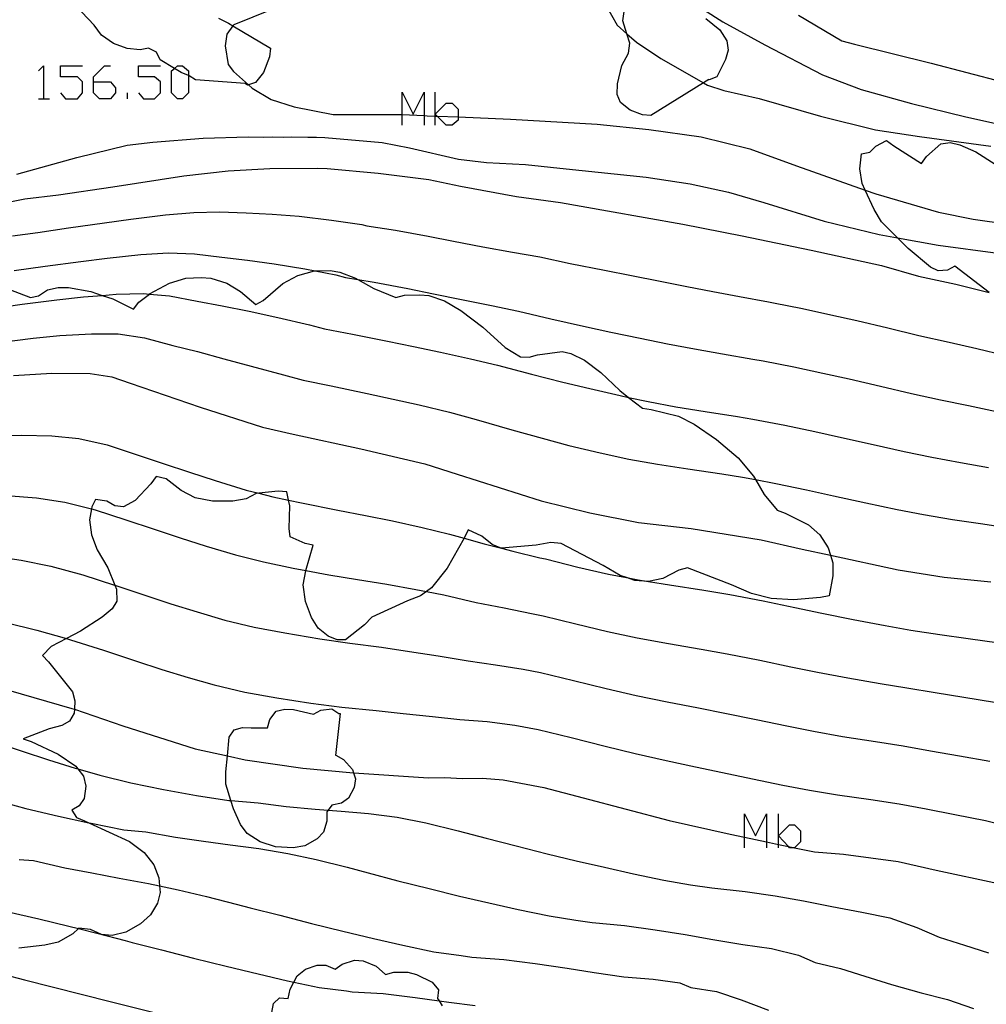
# Model space of a CAD drawing. Units: inches. Extents: x 693088 to 696785, y 4161840 to 4164237.
# Drawn here: x 693260 to 693318, y 4162938 to 4162997 of the extents above; entities that cross this region are included whole.
import ezdxf

# ---------------------------------------------------------------- set-up
doc = ezdxf.new("R2010")
doc.units = ezdxf.units.IN
doc.header["$MEASUREMENT"] = 0
doc.layers.add('Cartografia', color=7, linetype='Continuous')

# ---------------------------------------------------------------- blocks, each defined once
blk = doc.blocks.new('82')
at = {"layer": 'Cartografia', "color": 7, "linetype": 'Continuous'}
for points in [[(693264.308, 4162993.207), (693264.308, 4162993.512), (693264.969, 4162994.173), (693265.325, 4162994.173)], [(693264.308, 4162993.207), (693265.325, 4162993.207), (693265.63, 4162992.851), (693265.63, 4162992.546), (693265.325, 4162992.19), (693264.664, 4162992.19), (693264.308, 4162992.546), (693264.308, 4162993.207)]]:
    blk.add_lwpolyline(points, dxfattribs=at)

msp = doc.modelspace()

# ---------------------------------------------------------------- linework, layer by layer
at = {"layer": 'Cartografia', "color": 7, "linetype": 'Continuous'}
for points in [[(693270.001, 4162993.59), (693269.568, 4162993.775), (693269.16, 4162994.018), (693268.298, 4162994.535), (693268.078, 4162994.995), (693267.598, 4162995.235), (693267.098, 4162995.135), (693266.328, 4162995.205), (693265.498, 4162995.505), (693264.778, 4162996.015), (693264.348, 4162996.605), (693263.228, 4162997.785), (693263.006, 4162997.83), (693262.738, 4162997.885), (693262.198, 4162997.745), (693260.228, 4162997.425), (693259.698, 4162997.595)], [(693274.998, 4162997.554), (693272.708, 4162996.625), (693272.662, 4162996.562), (693272.298, 4162996.064), (693272.208, 4162995.364), (693272.378, 4162994.244), (693272.688, 4162993.824), (693273.592, 4162993.032), (693273.818, 4162992.834), (693274.958, 4162992.154), (693276.328, 4162991.724), (693278.668, 4162991.264), (693279.858, 4162991.254), (693282.768, 4162991.254), (693282.81, 4162991.252), (693284.131, 4162991.193), (693284.318, 4162991.184), (693284.792, 4162991.165), (693284.907, 4162991.161), (693286.165, 4162991.11), (693289.308, 4162990.984), (693294.498, 4162990.674), (693297.598, 4162990.364), (693300.738, 4162989.914), (693303.658, 4162989.194), (693306.458, 4162988.174), (693310.578, 4162986.729)], [(693295.028, 4162997.804), (693295.708, 4162996.604), (693296.281, 4162996.1), (693296.858, 4162995.594), (693298.328, 4162994.604), (693300.879, 4162993.156), (693301.128, 4162993.014), (693302.108, 4162992.704), (693304.218, 4162992.214), (693307.898, 4162991.154), (693311.188, 4162990.344), (693313.828, 4162989.934), (693318.118, 4162989.354)], [(693297.728, 4162991.194), (693297.218, 4162991.234), (693296.488, 4162991.514), (693295.908, 4162991.984), (693295.708, 4162992.464), (693295.728, 4162993.104), (693295.978, 4162994.194), (693296.388, 4162994.924), (693296.458, 4162995.524), (693296.281, 4162996.1), (693296.048, 4162996.864), (693296.118, 4162997.424)], [(693300.888, 4162997.554), (693302.048, 4162996.814), (693304.548, 4162995.434), (693308.008, 4162993.624), (693310.338, 4162992.764), (693313.358, 4162991.924), (693316.608, 4162991.124), (693320.298, 4162990.294), (693324.028, 4162989.604), (693328.618, 4162988.664), (693331.898, 4162987.981), (693332.851, 4162987.783), (693333.568, 4162987.634), (693334.881, 4162987.174), (693335.968, 4162986.794), (693338.708, 4162985.674), (693342.158, 4162984.414), (693343.877, 4162983.874), (693345.788, 4162983.274), (693347.408, 4162982.958)], [(693271.808, 4162997.035), (693272.388, 4162996.724), (693272.662, 4162996.562), (693274.908, 4162995.234), (693274.848, 4162994.704), (693274.498, 4162993.764), (693274.018, 4162993.174), (693273.592, 4162993.032), (693273.538, 4162993.014), (693273.388, 4162993.124), (693270.428, 4162993.324), (693270.038, 4162993.574), (693270.001, 4162993.59)], [(693301.028, 4162997.004), (693301.868, 4162996.324), (693302.288, 4162995.674), (693302.368, 4162995.104), (693302.208, 4162994.554), (693301.688, 4162993.514), (693301.218, 4162993.334), (693301.198, 4162993.354), (693300.879, 4162993.156), (693297.728, 4162991.194)], [(693306.578, 4162997.214), (693309.168, 4162995.664), (693309.938, 4162995.474), (693314.528, 4162994.324), (693318.808, 4162993.214)], [(693261.004, 4162993.868), (693261.309, 4162994.173), (693261.309, 4162992.19)], [(693262.326, 4162992.546), (693262.631, 4162992.19), (693263.342, 4162992.19), (693263.647, 4162992.546), (693263.647, 4162993.207), (693263.342, 4162993.512), (693262.326, 4162993.512), (693262.326, 4162994.173), (693263.647, 4162994.173)], [(693267.002, 4162992.546), (693267.307, 4162992.19), (693267.968, 4162992.19), (693268.324, 4162992.546), (693268.324, 4162993.207), (693267.968, 4162993.512), (693267.002, 4162993.512), (693267.002, 4162994.173), (693268.324, 4162994.173)], [(693269.34, 4162992.19), (693268.984, 4162992.546), (693268.984, 4162993.868), (693269.16, 4162994.018), (693269.34, 4162994.173), (693269.645, 4162994.173), (693270.001, 4162993.868), (693270.001, 4162993.59), (693270.001, 4162992.546), (693269.645, 4162992.19), (693269.34, 4162992.19)], [(693266.341, 4162992.19), (693266.341, 4162992.546)], [(693282.81, 4162990.614), (693282.81, 4162991.252), (693282.81, 4162992.597), (693283.471, 4162991.275), (693284.131, 4162992.597), (693284.131, 4162991.193), (693284.131, 4162990.614)], [(693284.792, 4162990.614), (693284.792, 4162991.165), (693284.792, 4162991.275), (693284.792, 4162992.597)], [(693261.004, 4162992.19), (693261.309, 4162992.19), (693261.665, 4162992.19)], [(693286.165, 4162991.11), (693286.165, 4162990.919), (693285.809, 4162990.614), (693285.453, 4162990.614), (693284.907, 4162991.161), (693284.792, 4162991.275), (693285.453, 4162991.936), (693285.809, 4162991.936), (693286.165, 4162991.58), (693286.165, 4162991.11)], [(693259.698, 4162987.685), (693263.308, 4162988.685), (693266.318, 4162989.415), (693267.868, 4162989.595), (693270.878, 4162989.835), (693273.568, 4162989.914), (693274.498, 4162989.894), (693275.008, 4162989.914), (693275.668, 4162989.904), (693276.178, 4162989.914), (693277.158, 4162989.894), (693277.668, 4162989.904), (693278.178, 4162989.874), (693281.618, 4162989.574), (693283.258, 4162989.254), (693286.188, 4162988.574), (693287.868, 4162988.384), (693290.208, 4162988.264), (693292.648, 4162988.004), (693297.438, 4162987.504), (693300.078, 4162987.094), (693302.388, 4162986.594), (693304.498, 4162985.984), (693308.118, 4162984.864), (693311.418, 4162984.064), (693312.519, 4162983.865), (693314.958, 4162983.424), (693318.528, 4162982.954)], [(693318.008, 4162980.594), (693315.958, 4162982.174), (693315.518, 4162981.934), (693314.958, 4162981.894), (693314.488, 4162982.104), (693313.158, 4162983.234), (693312.519, 4162983.865), (693311.558, 4162984.814), (693311.108, 4162985.564), (693310.578, 4162986.729), (693310.398, 4162987.124), (693310.248, 4162988.004), (693310.348, 4162988.904), (693310.858, 4162988.994), (693311.208, 4162989.364), (693311.858, 4162989.704), (693312.288, 4162989.374), (693313.948, 4162988.324), (693314.258, 4162988.734), (693315.108, 4162989.504), (693315.668, 4162989.574), (693316.248, 4162989.444), (693317.218, 4162989.014), (693318.378, 4162988.284)], [(693255.788, 4162985.325), (693260.178, 4162986.195), (693262.198, 4162986.435), (693265.468, 4162986.915), (693269.718, 4162987.585), (693272.368, 4162987.874), (693274.868, 4162988.014), (693277.748, 4162988.044), (693278.308, 4162988.014), (693281.368, 4162987.744), (693284.408, 4162987.364), (693286.308, 4162986.964), (693289.658, 4162986.344), (693292.298, 4162985.984), (693295.128, 4162985.474), (693299.648, 4162984.684), (693303.208, 4162983.984), (693307.328, 4162983.124), (693311.548, 4162982.204), (693313.778, 4162981.574), (693316.008, 4162981.094), (693318.013, 4162980.589)], [(693310.578, 4162986.729), (693311.218, 4162986.504), (693314.978, 4162985.404), (693317.058, 4162984.984), (693321.148, 4162984.394)], [(693264.968, 4162984.765), (693266.548, 4162984.975)], [(693266.548, 4162984.975), (693268.628, 4162985.235)], [(693268.628, 4162985.235), (693270.318, 4162985.375)], [(693270.318, 4162985.375), (693271.868, 4162985.415)], [(693271.868, 4162985.415), (693273.458, 4162985.354)], [(693273.458, 4162985.354), (693275.018, 4162985.274)], [(693275.018, 4162985.274), (693276.638, 4162985.164)], [(693276.638, 4162985.164), (693278.568, 4162984.924)], [(693278.568, 4162984.924), (693280.398, 4162984.654)], [(693260.968, 4162984.185), (693262.808, 4162984.455)], [(693262.808, 4162984.455), (693264.968, 4162984.765)], [(693280.398, 4162984.654), (693280.698, 4162984.574)], [(693280.698, 4162984.574), (693282.408, 4162984.324)], [(693282.408, 4162984.324), (693284.368, 4162983.964)], [(693259.438, 4162983.985), (693260.968, 4162984.185)], [(693284.368, 4162983.964), (693285.898, 4162983.664)], [(693285.898, 4162983.664), (693287.658, 4162983.334)], [(693287.658, 4162983.334), (693289.428, 4162983.004)], [(693263.538, 4162982.455), (693265.128, 4162982.655)], [(693265.128, 4162982.655), (693267.148, 4162982.865)], [(693267.148, 4162982.865), (693268.808, 4162982.955)], [(693268.808, 4162982.955), (693270.368, 4162982.905)], [(693270.368, 4162982.905), (693271.998, 4162982.705)], [(693271.998, 4162982.705), (693273.528, 4162982.534)], [(693273.528, 4162982.534), (693275.138, 4162982.314)], [(693289.428, 4162983.004), (693291.058, 4162982.724)], [(693291.058, 4162982.724), (693292.888, 4162982.334)], [(693259.538, 4162981.905), (693261.408, 4162982.165)], [(693261.408, 4162982.165), (693263.538, 4162982.455)], [(693275.138, 4162982.314), (693276.968, 4162982.004)], [(693276.548, 4162981.604), (693277.558, 4162981.884)], [(693276.968, 4162982.004), (693277.6, 4162981.885), (693278.828, 4162981.654)], [(693277.558, 4162981.884), (693277.6, 4162981.885), (693278.498, 4162981.904)], [(693278.498, 4162981.904), (693279.068, 4162981.814)], [(693292.888, 4162982.334), (693294.938, 4162981.934)], [(693294.938, 4162981.934), (693296.568, 4162981.614)], [(693268.858, 4162981.155), (693269.848, 4162981.455)], [(693269.848, 4162981.455), (693270.758, 4162981.495)], [(693270.758, 4162981.495), (693271.338, 4162981.445)], [(693271.338, 4162981.445), (693272.298, 4162981.144)], [(693275.648, 4162981.134), (693276.548, 4162981.604)], [(693278.828, 4162981.654), (693279.418, 4162981.494)], [(693279.068, 4162981.814), (693280.018, 4162981.454)], [(693279.418, 4162981.494), (693280.158, 4162981.373), (693281.128, 4162981.214)], [(693280.018, 4162981.454), (693280.158, 4162981.373), (693281.108, 4162980.824)], [(693296.568, 4162981.614), (693298.288, 4162981.274)], [(693258.908, 4162980.905), (693260.517, 4162980.285)], [(693261.007, 4162980.395), (693261.548, 4162980.755)], [(693261.548, 4162980.755), (693262.177, 4162980.895)], [(693262.177, 4162980.895), (693262.797, 4162980.885)], [(693262.797, 4162980.885), (693264.138, 4162980.645)], [(693267.668, 4162980.505), (693268.858, 4162981.155)], [(693272.298, 4162981.144), (693273.118, 4162980.654)], [(693274.468, 4162980.114), (693275.648, 4162981.134)], [(693281.108, 4162980.824), (693282.438, 4162980.294)], [(693281.128, 4162981.214), (693283.148, 4162980.824)], [(693283.148, 4162980.824), (693284.688, 4162980.504)], [(693298.288, 4162981.274), (693299.888, 4162980.954)], [(693299.888, 4162980.954), (693301.438, 4162980.654)], [(693260.017, 4162979.885), (693262.107, 4162980.155)], [(693260.517, 4162980.285), (693261.007, 4162980.395)], [(693262.107, 4162980.155), (693263.708, 4162980.325)], [(693263.708, 4162980.325), (693264.828, 4162980.416), (693265.668, 4162980.485)], [(693264.138, 4162980.645), (693264.828, 4162980.416), (693265.468, 4162980.205)], [(693265.468, 4162980.205), (693266.708, 4162979.595)], [(693265.668, 4162980.485), (693267.298, 4162980.525)], [(693267.018, 4162980.005), (693267.652, 4162980.493), (693267.668, 4162980.505)], [(693267.298, 4162980.525), (693267.652, 4162980.493), (693268.868, 4162980.385)], [(693268.868, 4162980.385), (693270.528, 4162980.065)], [(693273.118, 4162980.654), (693274.028, 4162979.874)], [(693274.028, 4162979.874), (693274.468, 4162980.114)], [(693282.438, 4162980.294), (693282.948, 4162980.434)], [(693282.948, 4162980.434), (693283.878, 4162980.454)], [(693283.878, 4162980.454), (693284.408, 4162980.404)], [(693284.408, 4162980.404), (693285.348, 4162980.094)], [(693284.688, 4162980.504), (693286.378, 4162980.174)], [(693286.378, 4162980.174), (693288.168, 4162979.814)], [(693301.438, 4162980.654), (693303.048, 4162980.354)], [(693303.048, 4162980.354), (693304.768, 4162980.024)], [(693258.097, 4162979.615), (693260.017, 4162979.885)], [(693266.708, 4162979.595), (693267.018, 4162980.005)], [(693270.528, 4162980.065), (693272.028, 4162979.784)], [(693272.028, 4162979.784), (693273.628, 4162979.464)], [(693285.348, 4162980.094), (693286.338, 4162979.514)], [(693288.168, 4162979.814), (693289.788, 4162979.474)], [(693304.768, 4162980.024), (693305.068, 4162979.974)], [(693305.068, 4162979.974), (693306.818, 4162979.624)], [(693306.818, 4162979.624), (693308.518, 4162979.254)], [(693273.628, 4162979.464), (693275.358, 4162979.094)], [(693275.358, 4162979.094), (693277.258, 4162978.644)], [(693286.338, 4162979.514), (693287.658, 4162978.514)], [(693289.788, 4162979.474), (693291.718, 4162979.014)], [(693291.718, 4162979.014), (693293.688, 4162978.574)], [(693308.518, 4162979.254), (693310.078, 4162978.914)], [(693277.258, 4162978.644), (693278.148, 4162978.414)], [(693278.148, 4162978.414), (693279.838, 4162978.094)], [(693287.658, 4162978.514), (693288.988, 4162977.284)], [(693293.688, 4162978.574), (693295.318, 4162978.214)], [(693310.078, 4162978.914), (693311.928, 4162978.464)], [(693311.928, 4162978.464), (693313.788, 4162978.014)], [(693258.617, 4162977.595), (693260.677, 4162977.845)], [(693260.677, 4162977.845), (693262.287, 4162978.005)], [(693262.287, 4162978.005), (693264.187, 4162978.115)], [(693264.187, 4162978.115), (693265.787, 4162978.105)], [(693265.787, 4162978.105), (693267.368, 4162977.875)], [(693267.368, 4162977.875), (693269.068, 4162977.415)], [(693279.838, 4162978.094), (693281.938, 4162977.674)], [(693295.318, 4162978.214), (693297.088, 4162977.844)], [(693297.088, 4162977.844), (693298.728, 4162977.504)], [(693313.788, 4162978.014), (693315.608, 4162977.604)], [(693269.068, 4162977.415), (693270.537, 4162977.045)], [(693281.938, 4162977.674), (693283.488, 4162977.354)], [(693283.488, 4162977.354), (693285.108, 4162977.014)], [(693288.988, 4162977.284), (693289.908, 4162976.734)], [(693298.728, 4162977.504), (693300.338, 4162977.204)], [(693300.338, 4162977.204), (693302.018, 4162976.904)], [(693315.608, 4162977.604), (693317.268, 4162977.224)], [(693317.268, 4162977.224), (693318.918, 4162976.834)], [(693270.537, 4162977.045), (693272.127, 4162976.614)], [(693272.127, 4162976.614), (693273.758, 4162976.174)], [(693285.108, 4162977.014), (693286.918, 4162976.614)], [(693286.918, 4162976.614), (693288.528, 4162976.234)], [(693289.908, 4162976.734), (693290.418, 4162976.704)], [(693290.418, 4162976.704), (693290.928, 4162976.844)], [(693290.928, 4162976.844), (693292.408, 4162977.044)], [(693292.408, 4162977.044), (693292.918, 4162976.934)], [(693292.918, 4162976.934), (693293.738, 4162976.524)], [(693302.018, 4162976.904), (693303.838, 4162976.584)], [(693303.838, 4162976.584), (693304.458, 4162976.494)], [(693273.758, 4162976.174), (693275.688, 4162975.644)], [(693288.528, 4162976.234), (693290.558, 4162975.684)], [(693293.738, 4162976.524), (693294.728, 4162975.784)], [(693304.458, 4162976.494), (693306.288, 4162976.134)], [(693306.288, 4162976.134), (693308.028, 4162975.754)], [(693259.507, 4162975.605), (693261.797, 4162975.745)], [(693261.797, 4162975.745), (693264.107, 4162975.735)], [(693264.107, 4162975.735), (693265.407, 4162975.535)], [(693265.407, 4162975.535), (693266.497, 4162975.155)], [(693275.688, 4162975.644), (693276.867, 4162975.334)], [(693290.558, 4162975.684), (693292.448, 4162975.214)], [(693294.728, 4162975.784), (693295.858, 4162974.704)], [(693308.028, 4162975.754), (693309.608, 4162975.414)], [(693309.608, 4162975.414), (693311.488, 4162974.974)], [(693266.497, 4162975.155), (693270.697, 4162973.724)], [(693276.867, 4162975.334), (693278.558, 4162974.984)], [(693278.558, 4162974.984), (693280.717, 4162974.534)], [(693292.448, 4162975.214), (693294.058, 4162974.824)], [(693294.058, 4162974.824), (693295.878, 4162974.404)], [(693311.488, 4162974.974), (693313.358, 4162974.534)], [(693280.717, 4162974.534), (693282.278, 4162974.194)], [(693295.858, 4162974.704), (693296.388, 4162974.298), (693297.228, 4162973.654)], [(693295.878, 4162974.404), (693296.388, 4162974.298), (693297.558, 4162974.054)], [(693313.358, 4162974.534), (693315.098, 4162974.164)], [(693270.697, 4162973.724), (693274.437, 4162972.514)], [(693282.278, 4162974.194), (693283.828, 4162973.854)], [(693283.828, 4162973.854), (693285.658, 4162973.424)], [(693297.228, 4162973.654), (693297.738, 4162973.584)], [(693297.558, 4162974.054), (693299.228, 4162973.744)], [(693299.228, 4162973.744), (693300.978, 4162973.464)], [(693315.098, 4162974.164), (693316.778, 4162973.814)], [(693316.778, 4162973.814), (693318.448, 4162973.464)], [(693285.658, 4162973.424), (693287.257, 4162972.984)], [(693297.738, 4162973.584), (693299.378, 4162973.174)], [(693299.378, 4162973.174), (693300.328, 4162972.694)], [(693300.978, 4162973.464), (693302.918, 4162973.154)], [(693302.918, 4162973.154), (693303.838, 4162973.004)], [(693274.437, 4162972.514), (693276.267, 4162972.094)], [(693287.257, 4162972.984), (693289.388, 4162972.364)], [(693300.328, 4162972.694), (693301.658, 4162971.784)], [(693303.838, 4162973.004), (693305.748, 4162972.634)], [(693305.748, 4162972.634), (693307.548, 4162972.254)], [(693258.337, 4162972.025), (693259.977, 4162972.045)], [(693259.977, 4162972.045), (693261.797, 4162972.005)], [(693261.797, 4162972.005), (693263.427, 4162971.845)], [(693276.267, 4162972.094), (693280.327, 4162971.214)], [(693289.388, 4162972.364), (693291.198, 4162971.854)], [(693291.198, 4162971.854), (693292.807, 4162971.424)], [(693307.548, 4162972.254), (693309.148, 4162971.904)], [(693309.148, 4162971.904), (693311.048, 4162971.474)], [(693263.427, 4162971.845), (693265.127, 4162971.465)], [(693265.127, 4162971.465), (693266.917, 4162970.865)], [(693292.807, 4162971.424), (693294.678, 4162970.974)], [(693301.658, 4162971.784), (693302.958, 4162970.674)], [(693311.048, 4162971.474), (693312.918, 4162971.064)], [(693266.917, 4162970.865), (693268.487, 4162970.345)], [(693280.327, 4162971.214), (693284.167, 4162970.324)], [(693294.678, 4162970.974), (693296.398, 4162970.604)], [(693302.958, 4162970.674), (693303.878, 4162969.584)], [(693312.918, 4162971.064), (693314.578, 4162970.714)], [(693314.578, 4162970.714), (693316.298, 4162970.394)], [(693268.487, 4162970.345), (693270.057, 4162969.824)], [(693284.167, 4162970.324), (693286.117, 4162969.704)], [(693296.398, 4162970.604), (693298.128, 4162970.294)], [(693298.128, 4162970.294), (693299.948, 4162970.014)], [(693316.298, 4162970.394), (693317.968, 4162970.104)], [(693268.057, 4162969.565), (693267.747, 4162969.115)], [(693268.657, 4162969.415), (693268.057, 4162969.565)], [(693270.057, 4162969.824), (693271.607, 4162969.314)], [(693286.117, 4162969.704), (693291.137, 4162968.104)], [(693299.948, 4162970.014), (693301.988, 4162969.714)], [(693301.988, 4162969.714), (693303.228, 4162969.524)], [(693303.228, 4162969.524), (693303.997, 4162969.377), (693305.218, 4162969.144)], [(693303.878, 4162969.584), (693303.997, 4162969.377), (693304.518, 4162968.474)], [(693267.747, 4162969.115), (693266.797, 4162968.115)], [(693269.567, 4162968.715), (693268.657, 4162969.415)], [(693271.607, 4162969.314), (693273.467, 4162968.744)], [(693305.218, 4162969.144), (693307.058, 4162968.754)], [(693259.087, 4162968.425), (693260.877, 4162968.275)], [(693270.397, 4162968.285), (693269.567, 4162968.715)], [(693274.047, 4162968.534), (693273.457, 4162968.224)], [(693273.467, 4162968.744), (693274.224, 4162968.553), (693275.047, 4162968.344)], [(693275.377, 4162968.674), (693274.224, 4162968.553), (693274.047, 4162968.534)], [(693275.047, 4162968.344), (693276.002, 4162968.139), (693276.767, 4162967.974)], [(693275.887, 4162968.644), (693275.377, 4162968.674)], [(693276.077, 4162967.804), (693276.002, 4162968.139), (693275.887, 4162968.644)], [(693304.518, 4162968.474), (693305.288, 4162967.544)], [(693307.058, 4162968.754), (693308.678, 4162968.404)], [(693308.678, 4162968.404), (693310.608, 4162967.984)], [(693260.877, 4162968.275), (693262.587, 4162968.015)], [(693262.587, 4162968.015), (693264.178, 4162967.619), (693264.397, 4162967.565)], [(693264.197, 4162967.735), (693264.178, 4162967.619), (693264.067, 4162966.955)], [(693264.417, 4162968.185), (693264.197, 4162967.735)], [(693265.097, 4162968.075), (693264.417, 4162968.185)], [(693265.577, 4162967.795), (693265.097, 4162968.075)], [(693266.107, 4162967.745), (693265.577, 4162967.795)], [(693266.797, 4162968.115), (693266.107, 4162967.745)], [(693271.447, 4162968.074), (693270.397, 4162968.285)], [(693272.657, 4162968.084), (693271.447, 4162968.074)], [(693273.457, 4162968.224), (693272.657, 4162968.084)], [(693276.027, 4162966.444), (693276.077, 4162967.804)], [(693276.767, 4162967.974), (693278.957, 4162967.534)], [(693291.137, 4162968.104), (693294.067, 4162967.384)], [(693310.608, 4162967.984), (693312.488, 4162967.584)], [(693264.397, 4162967.565), (693266.247, 4162966.955)], [(693278.957, 4162967.534), (693280.607, 4162967.214)], [(693280.607, 4162967.214), (693282.227, 4162966.904)], [(693294.067, 4162967.384), (693296.987, 4162966.794)], [(693305.288, 4162967.544), (693305.778, 4162967.364)], [(693305.778, 4162967.364), (693307.178, 4162966.654)], [(693312.488, 4162967.584), (693314.068, 4162967.274)], [(693314.068, 4162967.274), (693315.808, 4162966.984)], [(693264.067, 4162966.955), (693264.177, 4162966.065)], [(693266.247, 4162966.955), (693267.937, 4162966.395)], [(693282.227, 4162966.904), (693284.017, 4162966.504)], [(693296.987, 4162966.794), (693300.138, 4162966.444)], [(693307.178, 4162966.654), (693307.848, 4162966.054)], [(693315.808, 4162966.984), (693317.498, 4162966.734)], [(693317.498, 4162966.734), (693319.318, 4162966.454)], [(693264.177, 4162966.065), (693264.517, 4162965.155)], [(693267.937, 4162966.395), (693269.507, 4162965.885)], [(693276.087, 4162965.934), (693276.027, 4162966.444)], [(693284.017, 4162966.504), (693285.647, 4162966.104)], [(693285.647, 4162966.104), (693286.528, 4162965.86), (693287.737, 4162965.524)], [(693286.767, 4162966.354), (693286.547, 4162965.894)], [(693287.587, 4162965.984), (693286.767, 4162966.354)], [(693288.207, 4162965.474), (693287.587, 4162965.984)], [(693300.138, 4162966.444), (693304.338, 4162965.754)], [(693307.848, 4162966.054), (693308.358, 4162965.274)], [(693269.507, 4162965.885), (693271.067, 4162965.384)], [(693271.067, 4162965.384), (693272.827, 4162964.854)], [(693276.987, 4162965.534), (693276.087, 4162965.934)], [(693277.477, 4162965.434), (693276.987, 4162965.534)], [(693277.027, 4162963.914), (693277.033, 4162963.933), (693277.477, 4162965.434)], [(693286.547, 4162965.894), (693286.528, 4162965.86), (693285.507, 4162964.074)], [(693287.737, 4162965.524), (693288.68, 4162965.282), (693288.777, 4162965.257), (693289.447, 4162965.084)], [(693288.747, 4162965.254), (693288.68, 4162965.282), (693288.207, 4162965.474)], [(693290.847, 4162965.444), (693288.777, 4162965.257), (693288.747, 4162965.254)], [(693291.727, 4162965.594), (693290.847, 4162965.444)], [(693292.347, 4162965.544), (693291.727, 4162965.594)], [(693294.867, 4162964.224), (693292.347, 4162965.544)], [(693304.338, 4162965.754), (693306.788, 4162965.204)], [(693258.207, 4162964.795), (693259.967, 4162964.535)], [(693264.517, 4162965.155), (693265.157, 4162964.085)], [(693272.827, 4162964.854), (693274.497, 4162964.444)], [(693289.447, 4162965.084), (693291.057, 4162964.694)], [(693306.788, 4162965.204), (693308.496, 4162964.839), (693312.548, 4162963.974)], [(693308.358, 4162965.274), (693308.496, 4162964.839), (693308.638, 4162964.394)], [(693259.967, 4162964.535), (693261.737, 4162964.175)], [(693261.737, 4162964.175), (693263.657, 4162963.675)], [(693274.497, 4162964.444), (693276.277, 4162964.074)], [(693291.057, 4162964.694), (693291.397, 4162964.624)], [(693291.397, 4162964.624), (693293.347, 4162964.134)], [(693295.877, 4162963.634), (693294.867, 4162964.224)], [(693308.638, 4162964.394), (693308.628, 4162963.604)], [(693263.657, 4162963.675), (693265.567, 4162963.055)], [(693265.157, 4162964.085), (693265.577, 4162963.051), (693265.677, 4162962.805)], [(693276.277, 4162964.074), (693277.033, 4162963.933), (693278.417, 4162963.674)], [(693276.877, 4162963.064), (693277.027, 4162963.914)], [(693278.417, 4162963.674), (693280.137, 4162963.384)], [(693285.507, 4162964.074), (693284.577, 4162962.884)], [(693293.347, 4162964.134), (693295.177, 4162963.714)], [(693295.177, 4162963.714), (693296.269, 4162963.501), (693296.967, 4162963.364)], [(693296.757, 4162963.334), (693296.269, 4162963.501), (693295.877, 4162963.634)], [(693299.407, 4162963.944), (693298.447, 4162963.454)], [(693299.917, 4162964.084), (693299.407, 4162963.944)], [(693302.557, 4162963.064), (693299.917, 4162964.084)], [(693308.628, 4162963.604), (693308.408, 4162962.414)], [(693312.548, 4162963.974), (693315.308, 4162963.534)], [(693265.567, 4162963.055), (693265.577, 4162963.051), (693267.377, 4162962.455)], [(693277.007, 4162962.074), (693276.877, 4162963.064)], [(693280.137, 4162963.384), (693281.897, 4162963.114)], [(693281.897, 4162963.114), (693283.637, 4162962.784)], [(693297.557, 4162963.264), (693296.757, 4162963.334)], [(693296.967, 4162963.364), (693297.573, 4162963.268), (693298.847, 4162963.064)], [(693298.447, 4162963.454), (693297.573, 4162963.268), (693297.557, 4162963.264)], [(693298.847, 4162963.064), (693300.907, 4162962.744)], [(693303.757, 4162962.544), (693302.557, 4162963.064)], [(693315.308, 4162963.534), (693318.118, 4162963.254)], [(693265.677, 4162962.805), (693265.697, 4162962.085)], [(693267.377, 4162962.455), (693268.947, 4162961.935)], [(693283.917, 4162962.404), (693283.137, 4162962.104)], [(693283.637, 4162962.784), (693284.273, 4162962.663), (693285.307, 4162962.464)], [(693284.577, 4162962.884), (693284.273, 4162962.663), (693283.917, 4162962.404)], [(693285.307, 4162962.464), (693287.247, 4162962.014)], [(693300.907, 4162962.744), (693302.457, 4162962.484)], [(693302.457, 4162962.484), (693304.467, 4162962.104)], [(693304.927, 4162962.254), (693303.757, 4162962.544)], [(693308.408, 4162962.414), (693307.897, 4162962.314)], [(693265.697, 4162962.085), (693265.427, 4162961.635)], [(693268.947, 4162961.935), (693270.517, 4162961.445)], [(693277.367, 4162961.104), (693277.007, 4162962.074)], [(693283.137, 4162962.104), (693280.997, 4162961.124)], [(693287.247, 4162962.014), (693288.937, 4162961.684)], [(693304.467, 4162962.104), (693306.347, 4162961.704)], [(693306.267, 4162962.174), (693304.927, 4162962.254)], [(693307.897, 4162962.314), (693306.267, 4162962.174)], [(693265.427, 4162961.635), (693264.827, 4162961.135)], [(693270.517, 4162961.445), (693272.177, 4162960.955)], [(693288.937, 4162961.684), (693290.557, 4162961.344)], [(693290.557, 4162961.344), (693291.257, 4162961.214)], [(693306.347, 4162961.704), (693307.967, 4162961.364)], [(693307.967, 4162961.364), (693309.847, 4162960.984)], [(693259.047, 4162960.805), (693260.897, 4162960.345)], [(693264.827, 4162961.135), (693263.527, 4162960.295)], [(693272.177, 4162960.955), (693273.937, 4162960.534)], [(693277.767, 4162960.474), (693277.367, 4162961.104)], [(693280.557, 4162960.664), (693279.417, 4162959.774)], [(693280.997, 4162961.124), (693280.557, 4162960.664)], [(693291.257, 4162961.214), (693293.217, 4162960.734)], [(693293.217, 4162960.734), (693295.117, 4162960.274)], [(693309.847, 4162960.984), (693311.767, 4162960.634)], [(693311.767, 4162960.634), (693313.318, 4162960.354)], [(693260.897, 4162960.345), (693262.677, 4162959.845), (693262.927, 4162959.775)], [(693263.527, 4162960.295), (693262.677, 4162959.845), (693261.767, 4162959.365)], [(693273.937, 4162960.534), (693275.777, 4162960.184)], [(693275.777, 4162960.184), (693277.867, 4162959.824)], [(693278.367, 4162959.984), (693277.767, 4162960.474)], [(693295.117, 4162960.274), (693296.907, 4162959.894)], [(693313.318, 4162960.354), (693315.048, 4162960.084)], [(693315.048, 4162960.084), (693316.757, 4162959.844)], [(693262.927, 4162959.775), (693264.897, 4162959.145)], [(693277.867, 4162959.824), (693279.667, 4162959.564)], [(693278.907, 4162959.764), (693278.367, 4162959.984)], [(693279.417, 4162959.774), (693278.907, 4162959.764)], [(693279.667, 4162959.564), (693281.577, 4162959.324)], [(693296.907, 4162959.894), (693298.777, 4162959.554)], [(693298.777, 4162959.554), (693300.737, 4162959.214)], [(693316.757, 4162959.844), (693318.607, 4162959.584)], [(693261.767, 4162959.365), (693261.247, 4162958.825)], [(693264.897, 4162959.145), (693266.827, 4162958.505)], [(693281.577, 4162959.324), (693283.247, 4162959.074)], [(693283.247, 4162959.074), (693284.967, 4162958.814)], [(693300.737, 4162959.214), (693302.307, 4162958.924)], [(693302.307, 4162958.924), (693304.257, 4162958.554)], [(693261.247, 4162958.825), (693261.597, 4162958.445)], [(693261.597, 4162958.445), (693263.047, 4162956.655)], [(693266.827, 4162958.505), (693268.397, 4162957.995)], [(693284.967, 4162958.814), (693286.767, 4162958.514)], [(693286.767, 4162958.514), (693288.417, 4162958.274)], [(693288.417, 4162958.274), (693290.067, 4162958.004)], [(693304.257, 4162958.554), (693306.107, 4162958.154)], [(693268.397, 4162957.995), (693269.977, 4162957.514)], [(693290.067, 4162958.004), (693291.107, 4162957.814)], [(693291.107, 4162957.814), (693293.077, 4162957.324)], [(693306.107, 4162958.154), (693307.717, 4162957.824)], [(693307.717, 4162957.824), (693309.537, 4162957.484)], [(693269.977, 4162957.514), (693271.537, 4162957.064)], [(693293.077, 4162957.324), (693295.047, 4162956.844)], [(693309.537, 4162957.484), (693311.477, 4162957.154)], [(693311.477, 4162957.154), (693313.077, 4162956.884)], [(693259.197, 4162956.755), (693263.007, 4162955.655)], [(693263.047, 4162956.655), (693263.187, 4162956.105)], [(693271.537, 4162957.064), (693273.387, 4162956.634)], [(693273.387, 4162956.634), (693275.287, 4162956.284)], [(693295.047, 4162956.844), (693296.847, 4162956.434)], [(693313.077, 4162956.884), (693314.777, 4162956.604)], [(693314.777, 4162956.604), (693316.487, 4162956.334)], [(693263.187, 4162956.105), (693263.154, 4162955.604), (693263.137, 4162955.365)], [(693275.287, 4162956.284), (693277.327, 4162955.964)], [(693277.327, 4162955.964), (693279.197, 4162955.734)], [(693296.847, 4162956.434), (693298.707, 4162956.044)], [(693298.707, 4162956.044), (693300.577, 4162955.684)], [(693316.487, 4162956.334), (693318.337, 4162956.034)], [(693263.137, 4162955.365), (693262.857, 4162954.895)], [(693263.007, 4162955.655), (693263.154, 4162955.604), (693266.067, 4162954.605)], [(693278.367, 4162949.56), (693278.287, 4162949.454), (693278.297, 4162948.904), (693278.087, 4162948.234), (693277.707, 4162947.844), (693276.977, 4162947.424), (693276.277, 4162947.304), (693275.217, 4162947.364), (693274.297, 4162947.664), (693273.527, 4162948.154), (693273.127, 4162948.694), (693272.697, 4162949.644), (693272.544, 4162950.135), (693272.237, 4162951.114), (693272.247, 4162951.864), (693272.339, 4162952.815), (693272.447, 4162953.944), (693272.737, 4162954.374), (693273.237, 4162954.514), (693273.767, 4162954.504), (693274.727, 4162954.504), (693274.867, 4162954.994), (693275.257, 4162955.494), (693275.777, 4162955.614), (693276.287, 4162955.584), (693277.487, 4162955.314), (693277.927, 4162955.554), (693278.587, 4162955.634), (693279.017, 4162955.344), (693279.097, 4162955.354), (693278.817, 4162952.834), (693278.837, 4162952.864), (693279.297, 4162952.594), (693279.837, 4162951.994), (693279.899, 4162951.805), (693280.017, 4162951.444), (693279.927, 4162950.914), (693279.587, 4162950.284), (693279.167, 4162949.984), (693278.597, 4162949.864), (693278.367, 4162949.56)], [(693279.197, 4162955.734), (693281.247, 4162955.534)], [(693281.247, 4162955.534), (693282.867, 4162955.354)], [(693282.867, 4162955.354), (693284.627, 4162955.174)], [(693300.577, 4162955.684), (693302.167, 4162955.374)], [(693302.167, 4162955.374), (693304.037, 4162954.994)], [(693262.857, 4162954.895), (693262.397, 4162954.625)], [(693284.627, 4162955.174), (693286.277, 4162955.004)], [(693286.277, 4162955.004), (693287.907, 4162954.874)], [(693287.907, 4162954.874), (693289.567, 4162954.654)], [(693304.037, 4162954.994), (693305.877, 4162954.614)], [(693261.637, 4162954.435), (693260.077, 4162953.845)], [(693262.397, 4162954.625), (693261.637, 4162954.435)], [(693266.067, 4162954.605), (693270.407, 4162953.234)], [(693289.567, 4162954.654), (693290.967, 4162954.404)], [(693290.967, 4162954.404), (693292.947, 4162953.924)], [(693305.877, 4162954.614), (693307.477, 4162954.294)], [(693307.477, 4162954.294), (693309.217, 4162953.974)], [(693258.377, 4162953.635), (693260.027, 4162953.095)], [(693260.077, 4162953.845), (693260.567, 4162953.675)], [(693260.567, 4162953.675), (693262.177, 4162952.925)], [(693292.947, 4162953.924), (693294.987, 4162953.404)], [(693309.217, 4162953.974), (693311.197, 4162953.684)], [(693311.197, 4162953.684), (693312.847, 4162953.414)], [(693260.027, 4162953.095), (693261.607, 4162952.585)], [(693270.407, 4162953.234), (693272.339, 4162952.815), (693273.397, 4162952.584)], [(693294.987, 4162953.404), (693296.787, 4162952.964)], [(693296.787, 4162952.964), (693298.637, 4162952.534)], [(693312.847, 4162953.414), (693314.497, 4162953.124)], [(693314.497, 4162953.124), (693316.227, 4162952.814)], [(693261.607, 4162952.585), (693263.207, 4162952.085)], [(693262.177, 4162952.925), (693263.237, 4162952.205)], [(693273.397, 4162952.584), (693276.847, 4162952.074)], [(693298.637, 4162952.534), (693300.407, 4162952.154)], [(693316.227, 4162952.814), (693318.057, 4162952.494)], [(693263.207, 4162952.085), (693263.362, 4162952.04), (693264.687, 4162951.655)], [(693263.237, 4162952.205), (693263.362, 4162952.04), (693263.697, 4162951.595)], [(693276.847, 4162952.074), (693279.899, 4162951.805), (693279.907, 4162951.804)], [(693279.907, 4162951.804), (693284.387, 4162951.504)], [(693300.407, 4162952.154), (693302.017, 4162951.814)], [(693302.017, 4162951.814), (693303.827, 4162951.444)], [(693263.697, 4162951.595), (693263.837, 4162951.005)], [(693264.687, 4162951.655), (693266.537, 4162951.195)], [(693266.537, 4162951.195), (693268.497, 4162950.795)], [(693284.387, 4162951.504), (693285.367, 4162951.524)], [(693285.367, 4162951.524), (693286.427, 4162951.464)], [(693286.427, 4162951.464), (693287.637, 4162951.474)], [(693287.637, 4162951.474), (693288.877, 4162951.374)], [(693288.877, 4162951.374), (693291.307, 4162950.924)], [(693303.827, 4162951.444), (693305.637, 4162951.064)], [(693263.837, 4162951.005), (693263.747, 4162950.265)], [(693268.497, 4162950.795), (693270.477, 4162950.444)], [(693291.307, 4162950.924), (693293.657, 4162950.294)], [(693305.637, 4162951.064), (693307.227, 4162950.754)], [(693307.227, 4162950.754), (693308.907, 4162950.474)], [(693258.487, 4162950.135), (693260.237, 4162949.665)], [(693263.747, 4162950.265), (693263.447, 4162949.815)], [(693270.477, 4162950.444), (693272.427, 4162950.144)], [(693272.427, 4162950.144), (693272.544, 4162950.135), (693274.177, 4162950.004)], [(693293.657, 4162950.294), (693298.817, 4162948.934)], [(693308.907, 4162950.474), (693310.907, 4162950.204)], [(693310.907, 4162950.204), (693312.607, 4162949.944)], [(693260.237, 4162949.665), (693262.197, 4162949.195)], [(693263.447, 4162949.815), (693263.007, 4162949.565)], [(693263.007, 4162949.565), (693263.287, 4162949.125)], [(693274.177, 4162950.004), (693275.857, 4162949.784)], [(693275.857, 4162949.784), (693277.597, 4162949.624)], [(693277.597, 4162949.624), (693278.367, 4162949.56), (693279.147, 4162949.494)], [(693279.147, 4162949.494), (693280.797, 4162949.364)], [(693312.607, 4162949.944), (693314.227, 4162949.644)], [(693314.227, 4162949.644), (693315.957, 4162949.304)], [(693262.197, 4162949.195), (693264.026, 4162948.805), (693264.167, 4162948.775)], [(693263.287, 4162949.125), (693263.767, 4162948.925)], [(693263.767, 4162948.925), (693264.026, 4162948.805), (693266.467, 4162947.675)], [(693280.797, 4162949.364), (693282.517, 4162949.134)], [(693282.517, 4162949.134), (693284.237, 4162948.794)], [(693298.817, 4162948.934), (693302.487, 4162948.124)], [(693303.344, 4162947.308), (693303.344, 4162947.942), (693303.344, 4162949.341), (693304.005, 4162948.02), (693304.666, 4162949.341), (693304.666, 4162947.662), (693304.666, 4162947.308)], [(693305.378, 4162947.308), (693305.378, 4162947.511), (693305.378, 4162948.02), (693305.378, 4162949.341)], [(693315.957, 4162949.304), (693317.787, 4162948.944)], [(693317.787, 4162948.944), (693319.497, 4162948.514)], [(693264.167, 4162948.775), (693266.127, 4162948.375)], [(693266.127, 4162948.375), (693267.447, 4162948.265)], [(693267.447, 4162948.265), (693269.217, 4162947.935)], [(693284.237, 4162948.794), (693286.167, 4162948.324)], [(693286.167, 4162948.324), (693287.847, 4162947.884)], [(693306.331, 4162947.308), (693306.038, 4162947.308), (693305.967, 4162947.386), (693305.378, 4162948.02), (693306.038, 4162948.681), (693306.343, 4162948.681), (693306.699, 4162948.325), (693306.699, 4162947.664), (693306.343, 4162947.308), (693306.331, 4162947.308)], [(693266.467, 4162947.675), (693267.337, 4162947.015)], [(693269.217, 4162947.935), (693270.907, 4162947.704)], [(693270.907, 4162947.704), (693272.497, 4162947.484)], [(693287.847, 4162947.884), (693289.647, 4162947.414)], [(693302.487, 4162948.124), (693303.344, 4162947.942), (693304.666, 4162947.662), (693305.378, 4162947.511), (693305.967, 4162947.386), (693306.331, 4162947.308), (693307.527, 4162947.054)], [(693272.497, 4162947.484), (693274.207, 4162947.254)], [(693274.207, 4162947.254), (693275.947, 4162946.964)], [(693289.647, 4162947.414), (693291.507, 4162946.944)], [(693259.837, 4162946.595), (693260.707, 4162946.535)], [(693260.707, 4162946.535), (693262.587, 4162946.095)], [(693267.337, 4162947.015), (693267.927, 4162946.285)], [(693275.947, 4162946.964), (693277.657, 4162946.594)], [(693277.657, 4162946.594), (693279.507, 4162946.134)], [(693291.507, 4162946.944), (693293.247, 4162946.524)], [(693293.247, 4162946.524), (693294.947, 4162946.134)], [(693307.527, 4162947.054), (693309.267, 4162946.924)], [(693309.267, 4162946.924), (693312.547, 4162946.484)], [(693312.547, 4162946.484), (693314.827, 4162945.964)], [(693262.587, 4162946.095), (693264.207, 4162945.795)], [(693267.927, 4162946.285), (693268.217, 4162945.505)], [(693279.507, 4162946.134), (693280.777, 4162945.804)], [(693294.947, 4162946.134), (693296.687, 4162945.754)], [(693314.827, 4162945.964), (693318.577, 4162945.164)], [(693264.207, 4162945.795), (693265.837, 4162945.485)], [(693265.837, 4162945.485), (693267.607, 4162945.155)], [(693268.217, 4162945.505), (693268.268, 4162945.017), (693268.307, 4162944.635)], [(693280.777, 4162945.804), (693282.557, 4162945.334)], [(693282.557, 4162945.334), (693284.437, 4162944.864)], [(693296.687, 4162945.754), (693298.507, 4162945.364)], [(693298.507, 4162945.364), (693300.107, 4162945.094)], [(693267.607, 4162945.155), (693268.268, 4162945.017), (693269.387, 4162944.785)], [(693269.387, 4162944.785), (693271.087, 4162944.384)], [(693284.437, 4162944.864), (693286.257, 4162944.414)], [(693300.107, 4162945.094), (693301.387, 4162944.904)], [(693301.387, 4162944.904), (693303.387, 4162944.694)], [(693268.307, 4162944.635), (693268.147, 4162943.995)], [(693271.087, 4162944.384), (693272.857, 4162943.934)], [(693286.257, 4162944.414), (693288.017, 4162944.004)], [(693303.387, 4162944.694), (693305.177, 4162944.434)], [(693305.177, 4162944.434), (693306.867, 4162944.134)], [(693306.867, 4162944.134), (693308.577, 4162943.794)], [(693268.147, 4162943.995), (693267.717, 4162943.285)], [(693272.857, 4162943.934), (693273.697, 4162943.714)], [(693273.697, 4162943.714), (693275.477, 4162943.264)], [(693288.017, 4162944.004), (693289.767, 4162943.614)], [(693289.767, 4162943.614), (693291.617, 4162943.224)], [(693308.577, 4162943.794), (693310.377, 4162943.454)], [(693259.187, 4162943.475), (693261.017, 4162943.045)], [(693261.017, 4162943.045), (693262.817, 4162942.615)], [(693267.717, 4162943.285), (693267.117, 4162942.745)], [(693275.477, 4162943.264), (693277.377, 4162942.774)], [(693291.617, 4162943.224), (693293.227, 4162942.974)], [(693293.227, 4162942.974), (693294.197, 4162942.824)], [(693310.377, 4162943.454), (693312.057, 4162943.104)], [(693312.057, 4162943.104), (693313.677, 4162942.534)], [(693262.817, 4162942.615), (693263.406, 4162942.465), (693264.507, 4162942.185)], [(693263.427, 4162942.485), (693263.406, 4162942.465), (693263.057, 4162942.145)], [(693264.117, 4162942.415), (693263.427, 4162942.485)], [(693264.777, 4162942.115), (693264.117, 4162942.415)], [(693267.117, 4162942.745), (693266.237, 4162942.255)], [(693277.377, 4162942.774), (693279.257, 4162942.314)], [(693294.197, 4162942.824), (693296.147, 4162942.654)], [(693296.147, 4162942.654), (693297.987, 4162942.394)], [(693297.987, 4162942.394), (693299.777, 4162942.104)], [(693313.677, 4162942.534), (693315.007, 4162941.954)], [(693263.057, 4162942.145), (693262.177, 4162941.655)], [(693264.507, 4162942.185), (693266.197, 4162941.745)], [(693265.417, 4162942.045), (693264.777, 4162942.115)], [(693266.237, 4162942.255), (693265.417, 4162942.045)], [(693279.257, 4162942.314), (693281.097, 4162941.874)], [(693281.097, 4162941.874), (693282.847, 4162941.464)], [(693299.777, 4162942.104), (693301.447, 4162941.814)], [(693301.447, 4162941.814), (693303.237, 4162941.514)], [(693315.007, 4162941.954), (693316.527, 4162941.474)], [(693261.377, 4162941.465), (693259.827, 4162941.285)], [(693262.177, 4162941.655), (693261.377, 4162941.465)], [(693266.197, 4162941.745), (693266.627, 4162941.635)], [(693266.627, 4162941.635), (693268.387, 4162941.184)], [(693268.387, 4162941.184), (693270.307, 4162940.694)], [(693282.847, 4162941.464), (693284.717, 4162941.074)], [(693303.237, 4162941.514), (693304.957, 4162941.264)], [(693304.957, 4162941.264), (693306.567, 4162940.874)], [(693316.527, 4162941.474), (693317.977, 4162941.014)], [(693270.307, 4162940.694), (693272.267, 4162940.204)], [(693274.997, 4162937.424), (693275.087, 4162937.964), (693275.457, 4162938.314), (693275.967, 4162938.274), (693276.087, 4162938.834), (693276.306, 4162939.247), (693276.507, 4162939.624), (693277.007, 4162940.024), (693277.707, 4162940.274), (693278.237, 4162940.264), (693278.797, 4162940.024), (693279.207, 4162940.324), (693279.947, 4162940.574), (693280.477, 4162940.524), (693281.247, 4162940.204), (693281.817, 4162939.704), (693282.317, 4162939.844), (693283.147, 4162939.844), (693283.677, 4162939.704), (693284.607, 4162939.244), (693284.997, 4162938.784), (693284.927, 4162938.274), (693285.02, 4162938.133), (693285.217, 4162937.834)], [(693284.717, 4162941.074), (693286.357, 4162940.844)], [(693286.357, 4162940.844), (693286.997, 4162940.754)], [(693286.997, 4162940.754), (693288.917, 4162940.604)], [(693288.917, 4162940.604), (693290.787, 4162940.364)], [(693306.567, 4162940.874), (693307.567, 4162940.434)], [(693256.497, 4162940.355), (693260.157, 4162939.395)], [(693272.267, 4162940.204), (693274.167, 4162939.744)], [(693290.787, 4162940.364), (693292.697, 4162940.084)], [(693292.697, 4162940.084), (693294.327, 4162939.824)], [(693307.567, 4162940.434), (693309.097, 4162940.074)], [(693309.097, 4162940.074), (693310.557, 4162939.604)], [(693260.157, 4162939.395), (693265.297, 4162938.095)], [(693274.167, 4162939.744), (693275.927, 4162939.324)], [(693294.327, 4162939.824), (693296.107, 4162939.574)], [(693296.107, 4162939.574), (693297.867, 4162939.434)], [(693297.867, 4162939.434), (693299.467, 4162939.204)], [(693310.557, 4162939.604), (693312.147, 4162939.104)], [(693275.927, 4162939.324), (693276.306, 4162939.247), (693277.827, 4162938.934)], [(693277.827, 4162938.934), (693279.477, 4162938.724)], [(693299.467, 4162939.204), (693300.127, 4162938.924)], [(693300.127, 4162938.924), (693301.667, 4162938.684)], [(693312.147, 4162939.104), (693313.927, 4162938.614)], [(693279.477, 4162938.724), (693279.807, 4162938.674)], [(693279.807, 4162938.674), (693281.677, 4162938.564)], [(693281.677, 4162938.564), (693283.597, 4162938.324)], [(693283.597, 4162938.324), (693285.02, 4162938.133), (693285.607, 4162938.054)], [(693301.667, 4162938.684), (693303.147, 4162938.194)], [(693313.927, 4162938.614), (693315.517, 4162938.204)], [(693265.297, 4162938.095), (693270.257, 4162936.855)], [(693285.607, 4162938.054), (693287.197, 4162937.844)], [(693303.147, 4162938.194), (693304.787, 4162937.574)], [(693315.517, 4162938.204), (693317.067, 4162937.664)]]:
    msp.add_lwpolyline(points, dxfattribs=at)

# ---------------------------------------------------------------- block references
at = {"layer": 'Cartografia'}
msp.add_blockref('82', (0, 0), dxfattribs=at)

doc.saveas('drawing.dxf')
